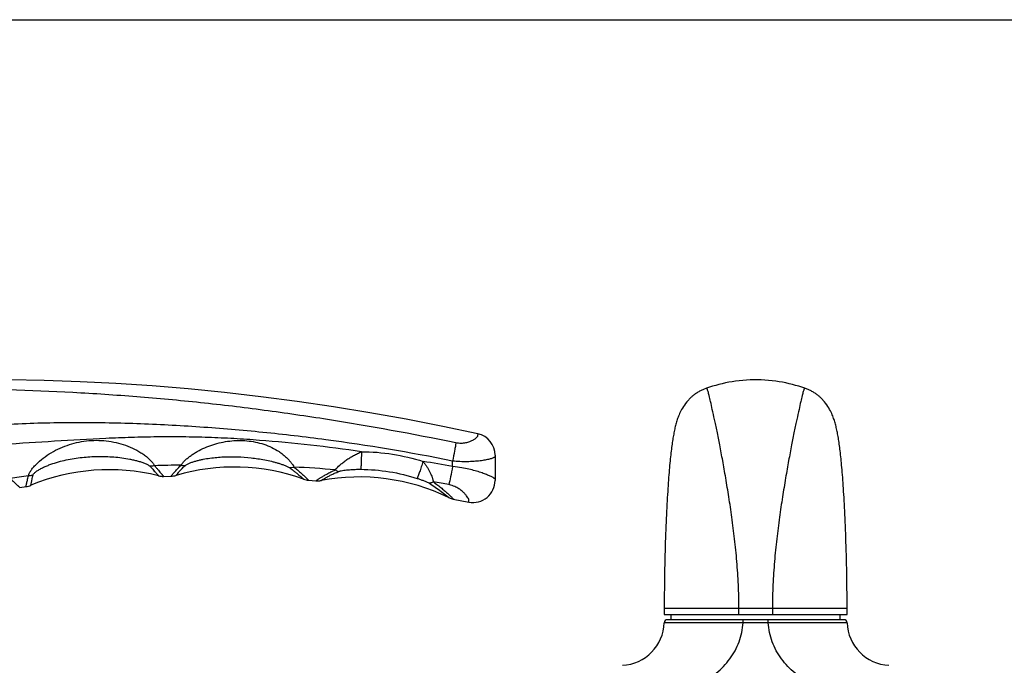
# Model space of a CAD drawing. Units: millimetres. Extents: x 0 to 594, y 0 to 420.
# Drawn here: x 159 to 315, y 318 to 420 of the extents above; entities that cross this region are included whole.
import ezdxf

# ---------------------------------------------------------------- set-up
doc = ezdxf.new("R2010")
doc.units = ezdxf.units.MM

msp = doc.modelspace()

# ---------------------------------------------------------------- linework, layer by layer
for p, q in [((234.699, 350.92), (234.699, 346.939)), ((182.111, 347.578), (183.287, 347.605)), ((205.108, 346.968), (206.286, 346.873)), ((159.288, 345.837), (160.289, 345.962)), ((227.336, 344.215), (227.442, 344.166)), ((262.629, 324.848), (262.629, 325.648)), ((289.429, 324.848), (289.429, 325.648)), ((290.033, 324.848), (262.025, 324.848))]:
    msp.add_line(p, q)
at = {"color": 9}
for p, q in [((227.044, 344.464), (227.336, 344.215)), ((290.529, 326.648), (261.529, 326.648)), ((273.382, 325.648), (273.382, 326.648)), ((278.676, 326.648), (278.676, 325.648)), ((290.533, 324.367), (261.525, 324.367)), ((274.035, 324.367), (274.035, 324.848)), ((278.023, 324.367), (278.023, 324.848))]:
    msp.add_line(p, q, dxfattribs=at)
for points in [[(0, 420), (594, 420), (594, 0), (0, 0)], [(290.529, 325.648), (290.529, 326.648), (290.525, 328.165), (290.52, 328.985), (290.513, 329.793), (290.504, 330.589), (290.493, 331.373), (290.481, 332.144), (290.467, 332.902), (290.452, 333.648), (290.435, 334.38), (290.417, 335.099), (290.398, 335.804), (290.378, 336.495), (290.357, 337.172), (290.335, 337.836), (290.312, 338.485), (290.288, 339.12), (290.263, 339.742), (290.238, 340.349), (290.212, 340.942), (290.186, 341.522), (290.158, 342.087), (290.131, 342.638), (290.103, 343.175), (290.074, 343.698), (290.045, 344.208), (290.015, 344.704), (289.985, 345.188), (289.955, 345.659), (289.924, 346.117), (289.893, 346.563), (289.862, 346.996), (289.83, 347.417), (289.798, 347.826), (289.766, 348.223), (289.734, 348.609), (289.702, 348.984), (289.669, 349.348), (289.636, 349.702), (289.602, 350.045), (289.569, 350.378), (289.535, 350.701), (289.501, 351.014), (289.467, 351.316), (289.432, 351.61), (289.397, 351.893), (289.362, 352.168), (289.327, 352.435), (289.291, 352.693), (289.255, 352.943), (289.219, 353.186), (289.182, 353.423), (289.145, 353.652), (289.107, 353.875), (289.069, 354.093), (289.03, 354.305), (288.99, 354.512), (288.949, 354.716), (288.908, 354.915), (288.865, 355.11), (288.821, 355.302), (288.776, 355.492), (288.729, 355.679), (288.68, 355.863), (288.629, 356.046), (288.576, 356.229), (288.52, 356.411), (288.461, 356.593), (288.398, 356.778), (288.33, 356.965), (288.257, 357.154), (288.177, 357.349), (288.089, 357.551), (287.993, 357.757), (287.886, 357.973), (287.765, 358.198), (287.631, 358.43), (287.481, 358.669), (287.313, 358.916), (287.127, 359.167), (286.924, 359.417), (286.425, 359.961), (286.346, 360.038), (286.262, 360.116), (286.175, 360.195), (286.083, 360.274), (285.988, 360.355), (285.887, 360.436), (285.784, 360.517), (285.676, 360.597), (285.565, 360.676), (285.451, 360.755), (285.333, 360.832), (285.212, 360.907), (285.089, 360.981), (284.964, 361.051), (284.838, 361.119), (284.712, 361.183), (284.586, 361.244), (284.461, 361.301), (284.336, 361.355), (284.211, 361.406), (283.832, 361.545), (283.35, 361.708), (282.862, 361.863), (282.367, 362.008), (281.864, 362.144), (281.353, 362.27), (280.833, 362.386), (280.303, 362.493), (279.76, 362.588), (279.206, 362.672), (278.643, 362.744), (278.072, 362.802), (277.492, 362.847), (276.909, 362.876), (276.323, 362.891), (275.734, 362.891), (275.148, 362.876), (274.565, 362.846), (273.985, 362.802), (273.413, 362.744), (272.85, 362.672), (272.296, 362.588), (271.753, 362.492), (271.223, 362.386), (270.703, 362.27), (270.192, 362.143), (269.689, 362.007), (269.194, 361.862), (268.706, 361.708), (268.224, 361.545), (267.757, 361.37), (267.636, 361.318), (267.513, 361.263), (267.388, 361.204), (267.262, 361.141), (267.134, 361.073), (267.007, 361.002), (266.88, 360.928), (266.754, 360.85), (266.631, 360.771), (266.511, 360.69), (266.395, 360.607), (266.283, 360.523), (266.175, 360.44), (266.072, 360.356), (265.973, 360.273), (265.88, 360.192), (265.792, 360.112), (265.708, 360.034), (265.628, 359.956), (265.552, 359.881), (265.479, 359.806), (265.409, 359.732), (265.107, 359.386), (264.907, 359.136), (264.724, 358.886), (264.558, 358.64), (264.411, 358.403), (264.278, 358.172), (264.159, 357.948), (264.053, 357.734), (263.958, 357.528), (263.872, 357.328), (263.793, 357.133), (263.721, 356.945), (263.653, 356.758), (263.591, 356.574), (263.532, 356.392), (263.476, 356.21), (263.424, 356.028), (263.373, 355.845), (263.325, 355.661), (263.278, 355.474), (263.233, 355.284), (263.189, 355.092), (263.146, 354.896), (263.105, 354.697), (263.064, 354.494), (263.024, 354.286), (262.986, 354.074), (262.947, 353.856), (262.91, 353.632), (262.873, 353.403), (262.836, 353.166), (262.8, 352.923), (262.764, 352.672), (262.728, 352.414), (262.693, 352.147), (262.658, 351.872), (262.623, 351.588), (262.589, 351.294), (262.554, 350.991), (262.52, 350.678), (262.487, 350.355), (262.453, 350.022), (262.42, 349.678), (262.387, 349.324), (262.354, 348.96), (262.322, 348.585), (262.289, 348.199), (262.257, 347.801), (262.226, 347.392), (262.194, 346.971), (262.163, 346.537), (262.132, 346.092), (262.101, 345.633), (262.071, 345.163), (262.041, 344.679), (262.012, 344.182), (261.982, 343.673), (261.954, 343.149), (261.926, 342.612), (261.898, 342.062), (261.871, 341.496), (261.844, 340.917), (261.819, 340.324), (261.793, 339.717), (261.769, 339.096), (261.745, 338.461), (261.722, 337.812), (261.7, 337.149), (261.679, 336.472), (261.659, 335.781), (261.64, 335.077), (261.622, 334.359), (261.606, 333.627), (261.591, 332.882), (261.577, 332.124), (261.564, 331.354), (261.554, 330.57), (261.545, 329.775), (261.538, 328.968), (261.533, 328.149), (261.529, 326.648), (261.529, 325.648)]]:
    msp.add_lwpolyline(points, close=True)
for points in [[(231.946, 354.339), (226.399, 355.508), (220.615, 356.636), (214.835, 357.669), (209.058, 358.61), (203.286, 359.457), (197.521, 360.21), (191.765, 360.87), (186.019, 361.437), (180.285, 361.91), (174.564, 362.29), (168.858, 362.578), (163.167, 362.773), (157.494, 362.876)], [(206.286, 346.873), (206.436, 346.864), (206.582, 346.863), (206.727, 346.868), (206.872, 346.881), (207.016, 346.901), (207.094, 346.915)], [(227.442, 344.166), (227.595, 344.104), (227.751, 344.05), (227.91, 344.006), (228.071, 343.969), (230.528, 343.504)]]:
    msp.add_lwpolyline(points)
for centre, radius, start, end in [((231.199, 350.92), 3.5, 0, 77.67702), ((173.469, 316.127), 32.5, 76.07996, 112.43517), ((193.301, 316.563), 32.5, 70.22007, 106.42933), ((182.036, 350.577), 3, 256.03468, 271.4284), ((183.228, 350.604), 3, 271.12765, 286.48377), ((205.342, 349.959), 3, 250.17354, 265.52854), ((213.136, 314.981), 32.5, 64.1163, 100.70848), ((231.199, 346.939), 3.5, 258.94976, 359.99477), ((159.921, 348.94), 3, 277.04064, 292.43517), ((254.529, 324.604), 7, 273.00015, 358.06051), ((262.025, 324.348), 0.5, 90.00155, 177.78359), ((290.033, 324.348), 0.5, 2.22218, 89.99839), ((297.529, 324.604), 7, 181.93908, 266.99984)]:
    msp.add_arc(centre, radius, start, end)
for centre, radius, start, end in [((154.095, -52.218), 408.078, 79.57299, 80.23985), ((71.476, 351.108), 156.487, 359.27235, 359.5959), ((189.061, 73.974), 275.424, 90.86551, 91.74507), ((191.137, 128.959), 220.404, 85.25601, 86.96892), ((181.048, 199.673), 149.403, 97.83156, 98.96698), ((196.812, 177.958), 171.057, 79.71211, 80.54825)]:
    msp.add_arc(centre, radius, start, end, dxfattribs=at)
for points, knots in [([(228.48, 352.884), (221.497, 354.309), (211.49, 356.137), (198.074, 358.091), (187.975, 359.302), (177.846, 360.233), (164.317, 361.126), (154.15, 361.449), (147.374, 361.525), (147.374, 361.525), (144.169, 361.526), (140.406, 361.297), (135.471, 360.432), (131.836, 359.485), (128.3, 358.229), (124.894, 356.666), (121.655, 354.79), (118.622, 352.603), (115.83, 350.119), (113.313, 347.361), (111.103, 344.351), (109.236, 341.115), (107.74, 337.685), (106.643, 334.1), (105.969, 330.404), (105.816, 327.9), (105.816, 326.648)], [0, 0, 0, 0, 0.2499613, 0.3749724, 0.4999921, 0.6250166, 0.7500496, 1, 1, 1, 1, 1.125446, 1.1881652, 1.2508422, 1.3134557, 1.3759663, 1.4383781, 1.5007331, 1.5630451, 1.6253037, 1.6875258, 1.74979, 1.8121452, 1.8746276, 1.9372572, 2, 2, 2, 2]), ([(273.382, 326.648), (273.382, 327.898), (273.318, 330.381), (273.067, 334.054), (272.706, 337.616), (272.274, 341.026), (271.797, 344.244), (271.372, 346.789), (271.039, 348.707), (270.732, 350.452), (270.366, 352.458), (269.992, 354.337), (269.705, 355.689), (269.45, 356.834), (269.172, 358.073), (268.9, 359.332), (268.705, 360.188), (268.57, 360.721), (268.489, 361.013), (268.417, 361.234), (268.353, 361.392), (268.302, 361.487), (268.258, 361.53), (268.224, 361.545)], [0, 0, 0, 0, 0.1060409, 0.2105749, 0.3122262, 0.4097563, 0.5020561, 0.5881481, 0.6286019, 0.6672037, 0.7385101, 0.8014887, 0.8297222, 0.8557368, 0.9010513, 0.9374143, 0.9649622, 0.9755344, 0.9840579, 0.9906206, 0.9953348, 0.9983574, 1, 1, 1, 1]), ([(283.832, 361.545), (283.8, 361.53), (283.755, 361.487), (283.705, 361.392), (283.64, 361.234), (283.569, 361.013), (283.487, 360.721), (283.353, 360.188), (283.158, 359.332), (282.886, 358.073), (282.607, 356.834), (282.353, 355.689), (282.066, 354.337), (281.692, 352.458), (281.326, 350.452), (281.019, 348.707), (280.686, 346.789), (280.26, 344.244), (279.784, 341.026), (279.352, 337.616), (278.991, 334.054), (278.74, 330.381), (278.676, 327.898), (278.676, 326.648)], [0, 0, 0, 0, 0.0016426, 0.0046652, 0.0093794, 0.0159421, 0.0244656, 0.0350378, 0.0625857, 0.0989487, 0.1442632, 0.1702778, 0.1985113, 0.2614899, 0.3327963, 0.3713981, 0.4118519, 0.4979439, 0.5902437, 0.6877738, 0.7894251, 0.8939591, 1, 1, 1, 1]), ([(227.959, 350.005), (221.063, 351.398), (211.157, 353.054), (197.868, 354.605), (189.535, 355.303), (182.859, 355.707), (176.178, 356.005), (167.818, 356.153), (157.789, 355.897), (151.118, 355.39), (147.12, 354.965), (147.12, 354.965), (145.274, 354.804), (141.596, 354.281), (136.243, 352.721), (132.058, 350.669), (129.022, 348.536), (126.915, 346.715), (125.002, 344.69), (123.307, 342.478), (121.87, 340.089), (120.703, 337.558), (119.807, 334.917), (118.981, 331.295), (118.765, 328.502), (118.765, 326.648)], [0, 0, 0, 0, 0.2500439, 0.3750671, 0.5000794, 0.5625834, 0.6250844, 0.7500715, 0.875044, 1, 1, 1, 1, 1.1249456, 1.249822, 1.3746528, 1.4371459, 1.4996513, 1.5621673, 1.6246943, 1.6872319, 1.7497853, 1.8123517, 1.8749302, 2, 2, 2, 2]), ([(213.49, 351.494), (210.806, 351.875), (205.428, 352.566), (198.68, 353.211), (193.27, 353.57), (189.208, 353.756), (185.142, 353.849), (181.076, 353.844), (177.012, 353.753), (171.595, 353.543), (164.831, 353.151), (156.72, 352.611), (151.309, 352.304), (148.268, 352.179), (148.268, 352.179), (146.579, 352.093), (143.208, 351.652), (138.337, 350.156), (133.796, 347.84), (129.739, 344.749), (126.325, 340.954), (123.706, 336.567), (122.029, 331.737), (121.632, 328.34), (121.632, 326.648)], [0, 0, 0, 0, 0.125033, 0.2500555, 0.3125656, 0.3750733, 0.4375786, 0.5000814, 0.5625819, 0.6250796, 0.7500644, 0.8750381, 1, 1, 1, 1, 1.1249947, 1.2499255, 1.3748435, 1.499785, 1.6247755, 1.7498202, 1.8749055, 2, 2, 2, 2]), ([(160.69, 347.682), (160.703, 347.807), (160.771, 348.006), (160.91, 348.268), (161.113, 348.587), (161.435, 349.003), (162.07, 349.686), (163.014, 350.501), (164.295, 351.363), (165.693, 352.086), (167.66, 352.838), (170.259, 353.359), (172.907, 353.29), (174.968, 352.879), (176.458, 352.396), (177.631, 351.852), (178.503, 351.341), (179.104, 350.932), (179.642, 350.505), (180.098, 350.077), (180.407, 349.723), (180.586, 349.455), (180.65, 349.33), (180.674, 349.271)], [0, 0, 0, 0, 0.0162479, 0.0266928, 0.038467, 0.0650999, 0.0947682, 0.1590358, 0.2262062, 0.2942468, 0.3624473, 0.4985406, 0.6345196, 0.7025035, 0.7701712, 0.8368989, 0.8694774, 0.9010485, 0.9309967, 0.9583727, 0.9818988, 0.9917185, 1, 1, 1, 1]), ([(184.901, 349.367), (184.928, 349.42), (184.997, 349.53), (185.176, 349.763), (185.463, 350.072), (185.875, 350.446), (186.354, 350.817), (186.88, 351.179), (187.637, 351.636), (188.646, 352.138), (189.921, 352.619), (191.683, 353.093), (193.96, 353.36), (196.247, 353.163), (198.01, 352.698), (199.275, 352.191), (200.257, 351.636), (200.978, 351.119), (201.474, 350.708), (201.913, 350.279), (202.288, 349.852), (202.583, 349.45), (202.739, 349.182), (202.791, 349.055)], [0, 0, 0, 0, 0.0087469, 0.0190193, 0.0431248, 0.0707226, 0.1007166, 0.1321735, 0.1645358, 0.2306618, 0.2975409, 0.3646044, 0.4985377, 0.6323475, 0.6992832, 0.7660295, 0.8321418, 0.864626, 0.8963103, 0.9266561, 0.9548241, 0.9797832, 1, 1, 1, 1]), ([(231.946, 354.339), (231.935, 354.033), (231.878, 353.89), (231.71, 353.689), (231.445, 353.466), (231.075, 353.237), (230.59, 353.018), (229.981, 352.847), (229.258, 352.776), (228.743, 352.83), (228.48, 352.884)], [0, 0, 0, 0, 0.0472777, 0.1130229, 0.2005402, 0.311158, 0.4460531, 0.6068578, 0.793833, 1, 1, 1, 1]), ([(209.365, 348.608), (209.558, 348.884), (209.878, 349.193), (210.292, 349.544), (210.536, 349.745), (210.792, 349.946), (211.154, 350.21), (211.634, 350.521), (212.23, 350.877), (212.85, 351.205), (213.275, 351.401), (213.49, 351.494)], [0, 0, 0, 0, 0.198908, 0.2589271, 0.3212844, 0.3855172, 0.4512752, 0.5860987, 0.7232698, 0.8614962, 1, 1, 1, 1]), ([(213.49, 351.494), (213.488, 351.193), (213.479, 350.621), (213.457, 349.831), (213.428, 349.201), (213.404, 348.842), (213.386, 348.701)], [0, 0, 0, 0, 0.3230627, 0.6145675, 0.847401, 1, 1, 1, 1]), ([(213.49, 351.494), (215.146, 351.488), (218.461, 351.22), (221.695, 350.452), (223.274, 349.953)], [0, 0, 0, 0, 0.4999764, 1, 1, 1, 1]), ([(228.48, 352.884), (228.453, 352.7), (228.387, 352.284), (228.219, 351.323), (228.069, 350.548), (227.959, 350.005)], [0, 0, 0, 0, 0.1910904, 0.4315681, 1, 1, 1, 1]), ([(161.41, 347.818), (161.421, 347.868), (161.486, 347.974), (161.625, 348.121), (161.811, 348.277), (162.109, 348.491), (162.529, 348.743), (163.069, 349.018), (163.639, 349.269), (164.424, 349.572), (165.432, 349.892), (166.665, 350.195), (167.914, 350.426), (169.173, 350.593), (170.438, 350.699), (171.705, 350.747), (172.972, 350.736), (174.237, 350.666), (175.492, 350.532), (176.528, 350.364), (177.343, 350.191), (177.942, 350.041), (178.522, 349.87), (178.987, 349.707), (179.336, 349.563), (179.572, 349.451), (179.773, 349.338), (179.889, 349.253), (179.932, 349.206)], [0, 0, 0, 0, 0.0079335, 0.0186425, 0.0313379, 0.0452941, 0.0753389, 0.1068422, 0.1390161, 0.1715098, 0.2368542, 0.3023131, 0.3677475, 0.4331376, 0.4984932, 0.5638214, 0.6291162, 0.6943492, 0.7594487, 0.8242388, 0.856398, 0.8882542, 0.9195793, 0.949888, 0.9643399, 0.977968, 0.9901951, 1, 1, 1, 1]), ([(185.55, 349.315), (185.593, 349.355), (185.704, 349.431), (185.89, 349.533), (186.105, 349.632), (186.418, 349.758), (186.83, 349.9), (187.341, 350.049), (187.865, 350.18), (188.574, 350.331), (189.47, 350.48), (190.555, 350.603), (191.643, 350.676), (192.734, 350.702), (194.187, 350.679), (195.637, 350.573), (197.077, 350.385), (198.149, 350.201), (199.034, 350.011), (199.734, 349.834), (200.252, 349.688), (200.761, 349.528), (201.254, 349.353), (201.647, 349.192), (201.932, 349.053), (202.061, 348.978), (202.117, 348.937)], [0, 0, 0, 0, 0.0105133, 0.023388, 0.0374386, 0.0522097, 0.0828666, 0.1142801, 0.1460444, 0.1779781, 0.2420398, 0.3061677, 0.3702788, 0.4343572, 0.4984074, 0.6264229, 0.6904033, 0.7543257, 0.8181158, 0.8499112, 0.8815725, 0.912997, 0.9439603, 0.9737948, 0.9877991, 1, 1, 1, 1]), ([(223.274, 349.953), (223.182, 349.657), (223.003, 349.095), (222.746, 348.326), (222.553, 347.777), (222.424, 347.438), (222.37, 347.308), (222.345, 347.254)], [0, 0, 0, 0, 0.3259935, 0.6195362, 0.8518009, 0.9375434, 1, 1, 1, 1]), ([(223.274, 349.953), (223.386, 349.819), (223.596, 349.541), (223.884, 349.11), (224.11, 348.746), (224.265, 348.449), (224.399, 348.156), (224.547, 347.8), (224.699, 347.462), (224.792, 347.201), (224.852, 346.97), (224.88, 346.8), (224.902, 346.693)], [0, 0, 0, 0, 0.1423925, 0.2840194, 0.4230987, 0.490902, 0.5573336, 0.6855787, 0.8051031, 0.8598443, 0.910672, 1, 1, 1, 1]), ([(234.699, 350.687), (234.532, 350.569), (234.445, 350.524), (234.196, 350.422), (233.752, 350.293), (233.09, 350.15), (232.272, 350.024), (231.32, 349.932), (229.867, 349.872), (228.731, 349.925), (227.959, 350.005)], [0.00619206, 0.00619206, 0.00619206, 0.00619206, 0.02150455, 0.04970567, 0.12598704, 0.22739053, 0.35137909, 0.49475227, 0.65369737, 1, 1, 1, 1]), ([(180.674, 349.271), (180.612, 349.257), (180.368, 349.211), (180.117, 349.197), (179.932, 349.206)], [0, 0, 0, 0, 0.2548023, 1, 1, 1, 1]), ([(179.932, 349.206), (180.038, 349.092), (180.237, 348.877), (180.513, 348.571), (180.75, 348.307), (180.921, 348.113), (181.038, 347.981), (181.109, 347.899), (181.17, 347.83), (181.22, 347.773), (181.254, 347.733), (181.277, 347.707), (181.289, 347.693), (181.299, 347.682), (181.306, 347.673), (181.31, 347.67), (181.312, 347.666), (181.312, 347.666)], [0, 0, 0, 0, 0.2256213, 0.4253653, 0.5974771, 0.7404934, 0.8007014, 0.8531716, 0.8977878, 0.9344578, 0.9630898, 0.9743628, 0.9835919, 0.9907704, 0.995898, 0.9989745, 1, 1, 1, 1]), ([(180.674, 349.271), (180.785, 349.146), (180.992, 348.909), (181.281, 348.574), (181.528, 348.283), (181.706, 348.07), (181.827, 347.924), (181.901, 347.835), (181.964, 347.758), (182.015, 347.696), (182.056, 347.646), (182.082, 347.614), (182.097, 347.595), (182.105, 347.587), (182.109, 347.58), (182.111, 347.578)], [0, 0, 0, 0, 0.2258736, 0.4257495, 0.5978763, 0.7408208, 0.8009751, 0.8533877, 0.8979471, 0.9345645, 0.9631514, 0.9836193, 0.9907858, 0.9959047, 1, 1, 1, 1]), ([(183.287, 347.605), (183.295, 347.614), (183.326, 347.654), (183.398, 347.74), (183.518, 347.885), (183.688, 348.085), (183.91, 348.339), (184.311, 348.781), (184.65, 349.127), (184.901, 349.367)], [0, 0, 0, 0, 0.0157475, 0.0629754, 0.1415919, 0.2514794, 0.3925084, 0.5645625, 1, 1, 1, 1]), ([(184.353, 348.054), (184.42, 348.132), (184.8, 348.569), (185.203, 348.987), (185.55, 349.315)], [0, 0, 0, 0, 0.177674, 1, 1, 1, 1]), ([(184.901, 349.367), (184.955, 349.356), (185.169, 349.317), (185.388, 349.306), (185.55, 349.315)], [0, 0, 0, 0, 0.2557505, 1, 1, 1, 1]), ([(202.791, 349.055), (202.735, 349.036), (202.516, 348.97), (202.286, 348.937), (202.117, 348.937)], [0, 0, 0, 0, 0.2615783, 1, 1, 1, 1]), ([(202.117, 348.937), (202.284, 348.815), (202.597, 348.579), (203.034, 348.235), (203.412, 347.927), (203.726, 347.662), (203.947, 347.47), (204.09, 347.345), (204.173, 347.272), (204.233, 347.218), (204.287, 347.17), (204.301, 347.159), (204.327, 347.134), (204.324, 347.137)], [0, 0, 0, 0, 0.2172844, 0.4132537, 0.585118, 0.7303097, 0.8463828, 0.8927918, 0.9310943, 0.9611121, 0.9826882, 0.9956719, 1, 1, 1, 1]), ([(202.791, 349.055), (202.982, 348.903), (203.603, 348.392), (204.2, 347.852), (204.603, 347.464)], [0, 0, 0, 0, 0.3043719, 1, 1, 1, 1]), ([(206.286, 346.873), (206.287, 346.873), (206.291, 346.877), (206.3, 346.882), (206.315, 346.893), (206.348, 346.915), (206.403, 346.953), (206.487, 347.01), (206.595, 347.083), (206.728, 347.171), (206.884, 347.272), (207.141, 347.435), (207.521, 347.666), (208.049, 347.967), (208.672, 348.292), (209.124, 348.503), (209.365, 348.609)], [0, 0, 0, 0, 0.0010407, 0.0041487, 0.0093196, 0.016549, 0.0371662, 0.0659646, 0.1028749, 0.1477932, 0.2006169, 0.2612236, 0.4050239, 0.5775787, 0.7767924, 1, 1, 1, 1]), ([(207.094, 346.915), (207.098, 346.916), (207.111, 346.927), (207.145, 346.946), (207.199, 346.981), (207.275, 347.028), (207.373, 347.089), (207.547, 347.194), (207.819, 347.354), (208.213, 347.573), (208.695, 347.822), (209.265, 348.09), (209.678, 348.263), (209.899, 348.349)], [0, 0, 0, 0, 0.0040976, 0.0163275, 0.0366675, 0.0650947, 0.1015631, 0.1460019, 0.2584965, 0.4016719, 0.574267, 0.7745179, 1, 1, 1, 1]), ([(209.365, 348.608), (209.408, 348.578), (209.575, 348.471), (209.759, 348.387), (209.899, 348.349)], [0, 0, 0, 0, 0.2670636, 1, 1, 1, 1]), ([(209.899, 348.349), (209.958, 348.372), (210.085, 348.411), (210.354, 348.475), (210.711, 348.538), (211.148, 348.597), (211.742, 348.655), (212.488, 348.697), (213.087, 348.704), (213.386, 348.701)], [0, 0, 0, 0, 0.0536212, 0.112934, 0.2362081, 0.3623841, 0.4895598, 0.7447416, 1, 1, 1, 1]), ([(213.386, 348.701), (214.904, 348.688), (217.94, 348.429), (220.901, 347.716), (222.345, 347.254)], [0, 0, 0, 0, 0.5001202, 1, 1, 1, 1]), ([(227.95, 349.121), (227.849, 348.577), (227.663, 347.623), (227.461, 346.672), (227.361, 346.265)], [0, 0, 0, 0, 0.5687445, 1, 1, 1, 1]), ([(234.699, 347.137), (234.518, 347.296), (234.434, 347.351), (234.195, 347.486), (233.775, 347.685), (233.155, 347.938), (232.394, 348.207), (231.51, 348.474), (230.153, 348.816), (229.075, 348.997), (227.95, 349.121)], [0.00734115, 0.00734115, 0.00734115, 0.00734115, 0.02322094, 0.05319967, 0.13254617, 0.23567473, 0.35969885, 0.50155092, 0.65799511, 1, 1, 1, 1]), ([(157.761, 347.249), (157.875, 347.143), (158.089, 346.943), (158.391, 346.662), (158.653, 346.419), (158.872, 346.218), (159.026, 346.076), (159.126, 345.985), (159.183, 345.933), (159.225, 345.894), (159.263, 345.861), (159.271, 345.851), (159.291, 345.835), (159.288, 345.837)], [0, 0, 0, 0, 0.224092, 0.4231854, 0.595334, 0.7387473, 0.8520338, 0.8969641, 0.9338834, 0.9627117, 0.983384, 0.9958352, 1, 1, 1, 1]), ([(160.289, 345.962), (160.29, 345.972), (160.299, 346.008), (160.315, 346.089), (160.345, 346.225), (160.408, 346.513), (160.522, 347.006), (160.627, 347.434), (160.69, 347.682)], [0, 0, 0, 0, 0.0157537, 0.0629604, 0.1415412, 0.2513978, 0.5644082, 1, 1, 1, 1]), ([(160.69, 347.682), (160.752, 347.686), (160.995, 347.71), (161.236, 347.763), (161.41, 347.818)], [0, 0, 0, 0, 0.2519143, 1, 1, 1, 1]), ([(161.066, 346.167), (161.093, 346.306), (161.198, 346.858), (161.316, 347.408), (161.41, 347.818)], [0, 0, 0, 0, 0.2513151, 1, 1, 1, 1]), ([(184.079, 347.727), (184.102, 347.754), (184.191, 347.865), (184.283, 347.973), (184.353, 348.054)], [0, 0, 0, 0, 0.2500608, 1, 1, 1, 1]), ([(204.603, 347.464), (204.642, 347.427), (204.716, 347.356), (204.818, 347.256), (204.904, 347.171), (204.976, 347.1), (205.031, 347.045), (205.067, 347.008), (205.089, 346.987), (205.098, 346.977), (205.105, 346.972), (205.107, 346.968), (205.108, 346.968)], [0, 0, 0, 0, 0.2303987, 0.4320493, 0.6040708, 0.7457673, 0.8566462, 0.9362239, 0.9641254, 0.9840556, 0.9960138, 1, 1, 1, 1]), ([(222.345, 347.254), (222.514, 347.2), (222.85, 347.088), (223.345, 346.907), (223.749, 346.744), (224.057, 346.602), (224.204, 346.527), (224.272, 346.484)], [0, 0, 0, 0, 0.2557339, 0.5104677, 0.7622978, 0.8850525, 1, 1, 1, 1]), ([(224.902, 346.693), (224.848, 346.663), (224.65, 346.564), (224.432, 346.498), (224.272, 346.484)], [0, 0, 0, 0, 0.2759605, 1, 1, 1, 1]), ([(224.272, 346.484), (224.579, 346.293), (225.535, 345.664), (226.445, 344.966), (227.044, 344.464)], [0, 0, 0, 0, 0.3166316, 1, 1, 1, 1]), ([(224.902, 346.693), (225.139, 346.527), (225.588, 346.198), (226.213, 345.703), (226.758, 345.24), (227.158, 344.88), (227.433, 344.622), (227.606, 344.458), (227.753, 344.314), (227.875, 344.194), (227.971, 344.098), (228.033, 344.035), (228.071, 343.998), (228.088, 343.978), (228.1, 343.969), (228.104, 343.963)], [0, 0, 0, 0, 0.2059726, 0.3961863, 0.5672049, 0.7151627, 0.7792297, 0.836014, 0.8850127, 0.9257992, 0.9579917, 0.9812197, 0.9893974, 0.9952635, 1, 1, 1, 1]), ([(230.546, 343.5), (230.551, 343.796), (230.509, 343.956), (230.376, 344.209), (230.157, 344.519), (229.85, 344.872), (229.445, 345.254), (228.931, 345.642), (228.296, 345.997), (227.81, 346.165), (227.361, 346.265)], [0, 0, 0, 0, 0.0478664, 0.1181729, 0.2115358, 0.3271899, 0.464315, 0.6226891, 0.8022159, 1, 1, 1, 1]), ([(253.603, 311.77), (256.242, 311.908), (257.791, 312.021), (259.841, 312.303), (261.367, 312.593), (262.874, 312.966), (264.849, 313.581), (266.762, 314.394), (268.548, 315.442), (269.805, 316.357), (270.951, 317.408), (271.954, 318.597), (272.787, 319.911), (273.43, 321.328), (273.861, 322.823), (274.002, 323.851), (274.035, 324.367)], [0, 0, 0, 0, 0.1250143, 0.1875298, 0.2500562, 0.3125832, 0.3751098, 0.5000656, 0.5625852, 0.6250959, 0.6876018, 0.7500925, 0.8125821, 0.8750553, 0.9375329, 1, 1, 1, 1]), ([(298.455, 311.77), (295.816, 311.908), (294.267, 312.021), (292.216, 312.303), (290.691, 312.593), (289.184, 312.966), (287.208, 313.581), (285.296, 314.394), (283.509, 315.442), (282.253, 316.357), (281.107, 317.408), (280.104, 318.597), (279.271, 319.911), (278.628, 321.328), (278.196, 322.823), (278.056, 323.851), (278.023, 324.367)], [0, 0, 0, 0, 0.1250143, 0.1875298, 0.2500562, 0.3125832, 0.3751098, 0.5000656, 0.5625852, 0.6250959, 0.6876018, 0.7500925, 0.8125821, 0.8750553, 0.9375329, 1, 1, 1, 1])]:
    msp.add_open_spline(points, degree=3, knots=knots, dxfattribs=at)

doc.saveas('drawing.dxf')
